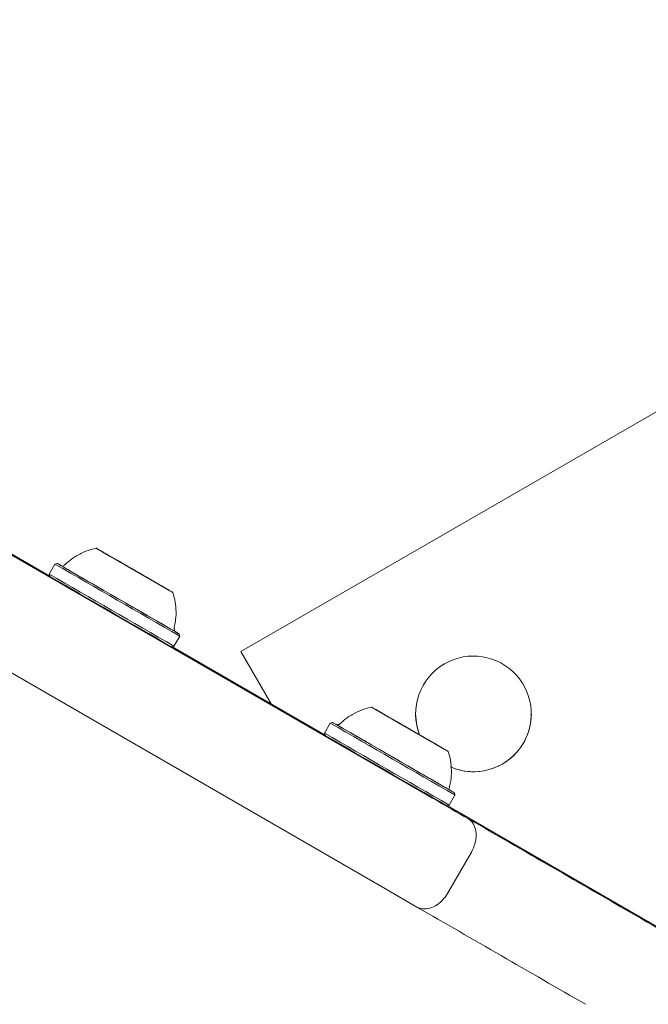
# Model space of a CAD drawing. Units: millimetres. Extents: x -4660 to 4580, y -4380 to 5457.
# Drawn here: x -1093 to -1001, y -1539 to -1394 of the extents above; entities that cross this region are included whole.
import ezdxf

# ---------------------------------------------------------------- set-up
doc = ezdxf.new("R2010")
doc.units = ezdxf.units.MM
doc.header["$LTSCALE"] = 1000
doc.layers.add('1 EQUIPMENT', color=7, linetype='Continuous', lineweight=18)

# ---------------------------------------------------------------- blocks, each defined once
blk = doc.blocks.new('MI 09-2019 BLOCK')
at = {"color": 7, "linetype": 'Continuous', "lineweight": 15}
for p, q in [((-1088.73, -1476.02), (-1501.29, -1237.83)), ((-913.32, -1402.08), (-1060.62, -1487.12)), ((-913.32, -1402.08), (-1060.62, -1487.12)), ((-1080.87, -1472.52), (-1080.56, -1472.7)), ((-1080.75, -1472.6), (-1080.22, -1472.9)), ((-1079.88, -1473.1), (-1080.22, -1472.9)), ((-1087.96, -1474.27), (-1088.81, -1475.74)), ((-1087.62, -1474.18), (-1087.96, -1474.27)), ((-1080.04, -1473.01), (-1080.04, -1473.01)), ((-1078.63, -1473.82), (-1078.35, -1473.98)), ((-1078.46, -1473.92), (-1078.46, -1473.92)), ((-1078.42, -1473.95), (-1076.53, -1475.04)), ((-1078.35, -1473.98), (-1076.47, -1475.06)), ((-1077.74, -1474.33), (-1077.75, -1474.33)), ((-1088.81, -1475.74), (-1088.72, -1476.08)), ((-1076.34, -1475.14), (-1076.34, -1475.14)), ((-1074.19, -1476.39), (-1076.07, -1475.3)), ((-1074.12, -1476.42), (-1076.01, -1475.33)), ((-1074.89, -1475.97), (-1075.76, -1475.47)), ((-1074.8, -1476.04), (-1074.8, -1476.03)), ((-1073.91, -1476.55), (-1074.19, -1476.39)), ((-1074.08, -1476.44), (-1074.08, -1476.45)), ((-1072.66, -1477.27), (-1072.32, -1477.46)), ((-1072.5, -1477.36), (-1072.5, -1477.36)), ((-1071.79, -1477.77), (-1072.32, -1477.46)), ((-1071.66, -1477.84), (-1071.97, -1477.66)), ((-1070.48, -1486.32), (-1069.63, -1484.85)), ((-1069.63, -1484.85), (-1069.72, -1484.51)), ((-1070.83, -1486.41), (-1070.48, -1486.32)), ((-1048.27, -1499.39), (-1070.76, -1486.4)), ((-1060.62, -1487.12), (-1056.17, -1494.82)), ((-1060.62, -1487.12), (-1060.62, -1487.12)), ((-1040.07, -1496.08), (-1040.39, -1495.89)), ((-1039.97, -1496.13), (-1039.63, -1496.33)), ((-1039.4, -1496.47), (-1039.4, -1496.47)), ((-1036.55, -1498.11), (-1038.38, -1497.05)), ((-1038.35, -1497.07), (-1038.35, -1497.07)), ((-1047.49, -1497.63), (-1048.34, -1499.1)), ((-1047.15, -1497.53), (-1047.49, -1497.63)), ((-1035.59, -1498.67), (-1037.51, -1497.56)), ((-1037.28, -1497.69), (-1037.28, -1497.69)), ((-1036.02, -1498.41), (-1034.1, -1499.52)), ((-1048.34, -1499.1), (-1048.25, -1499.44)), ((-1035.06, -1498.97), (-1033.22, -1500.03)), ((-1034.33, -1499.4), (-1034.33, -1499.39)), ((-1033.25, -1500.01), (-1033.25, -1500.02)), ((-1032.21, -1500.61), (-1032.21, -1500.62)), ((-1031.64, -1500.95), (-1031.98, -1500.75)), ((-1031.54, -1501), (-1031.21, -1501.19)), ((-1030.02, -1509.68), (-1029.17, -1508.21)), ((-1029.17, -1508.21), (-1029.26, -1507.86)), ((-1030.36, -1509.77), (-1030.02, -1509.68)), ((-998.86, -1527.91), (-1030.3, -1509.76)), ((-1026.75, -1516.58), (-1030.25, -1522.65)), ((-1039.98, -1521.65), (-1034.77, -1524.66))]:
    blk.add_line(p, q, dxfattribs=at)
at = {"color": 7, "linetype": 'Continuous', "lineweight": 15, "flags": 128}
for points in [[(-1238.41, -1389.76), (-1186.94, -1419.48), (-1135.45, -1449.2), (-1083.96, -1478.93), (-1032.48, -1508.66)], [(-1039.98, -1521.65), (-1091.47, -1491.93), (-1142.96, -1462.2), (-1194.44, -1432.47), (-1245.92, -1402.75), (-1297.39, -1373.03)], [(-1077.19, -1474.65), (-1077.49, -1474.47), (-1078.72, -1473.76), (-1079.83, -1473.13), (-1080.74, -1472.6), (-1081.41, -1472.21), (-1081.8, -1471.99), (-1081.9, -1471.94), (-1081.69, -1472.06), (-1081.19, -1472.35), (-1080.42, -1472.79), (-1079.43, -1473.36), (-1078.27, -1474.03), (-1077, -1474.76), (-1075.7, -1475.52), (-1074.42, -1476.26), (-1073.24, -1476.93), (-1072.23, -1477.52), (-1071.43, -1477.98), (-1070.9, -1478.29), (-1070.65, -1478.43), (-1070.71, -1478.39), (-1071.07, -1478.19), (-1071.7, -1477.82), (-1072.59, -1477.31), (-1073.67, -1476.68), (-1074.89, -1475.97), (-1074.89, -1475.97)], [(-1081.28, -1472.29), (-1081.31, -1472.27), (-1081.31, -1472.27), (-1081.29, -1472.29), (-1081.23, -1472.32), (-1081.15, -1472.37), (-1081.04, -1472.43), (-1080.9, -1472.51), (-1080.75, -1472.6)], [(-1080.09, -1472.98), (-1080.05, -1473), (-1080.04, -1473.01), (-1080.06, -1473), (-1080.1, -1472.97), (-1080.18, -1472.93), (-1080.28, -1472.87), (-1080.41, -1472.79), (-1080.56, -1472.7)], [(-1080.49, -1472.75), (-1080.5, -1472.74), (-1080.5, -1472.74), (-1080.5, -1472.74), (-1080.48, -1472.75), (-1080.44, -1472.77), (-1080.4, -1472.8), (-1080.35, -1472.83), (-1080.29, -1472.86)], [(-1086.8, -1474.64), (-1087.11, -1474.47), (-1087.51, -1474.24), (-1087.61, -1474.18), (-1087.41, -1474.3), (-1086.91, -1474.59), (-1086.13, -1475.04), (-1085.1, -1475.64), (-1083.84, -1476.36), (-1082.42, -1477.19), (-1080.86, -1478.09), (-1079.23, -1479.03), (-1077.58, -1479.98), (-1075.96, -1480.91), (-1074.44, -1481.79), (-1073.07, -1482.58), (-1071.88, -1483.27), (-1070.93, -1483.82), (-1070.24, -1484.21), (-1069.83, -1484.45), (-1069.73, -1484.5), (-1069.93, -1484.39), (-1070.11, -1484.28)], [(-1078.51, -1473.89), (-1078.54, -1473.87), (-1078.56, -1473.86), (-1078.57, -1473.86), (-1078.56, -1473.86), (-1078.54, -1473.88), (-1078.51, -1473.89), (-1078.47, -1473.92), (-1078.42, -1473.95)], [(-1078.48, -1473.91), (-1078.47, -1473.92), (-1078.46, -1473.92), (-1078.46, -1473.92), (-1078.46, -1473.92), (-1078.47, -1473.92), (-1078.48, -1473.91), (-1078.49, -1473.9), (-1078.51, -1473.89)], [(-1075.91, -1475.39), (-1076.48, -1475.06), (-1077.02, -1474.75), (-1077.45, -1474.5), (-1077.7, -1474.36), (-1077.73, -1474.34), (-1077.53, -1474.45), (-1077.15, -1474.68), (-1076.63, -1474.98), (-1076.06, -1475.31), (-1075.51, -1475.62), (-1075.09, -1475.87), (-1074.84, -1476.01), (-1074.81, -1476.02), (-1075.01, -1475.91), (-1075.39, -1475.69), (-1075.91, -1475.39)], [(-1074.03, -1476.47), (-1074, -1476.49), (-1073.98, -1476.5), (-1073.97, -1476.51), (-1073.98, -1476.5), (-1074, -1476.49), (-1074.03, -1476.47), (-1074.07, -1476.45), (-1074.12, -1476.42)], [(-1074.06, -1476.46), (-1074.07, -1476.45), (-1074.08, -1476.45), (-1074.08, -1476.44), (-1074.08, -1476.45), (-1074.07, -1476.45), (-1074.06, -1476.46), (-1074.05, -1476.46), (-1074.03, -1476.47)], [(-1072.45, -1477.39), (-1072.49, -1477.37), (-1072.5, -1477.36), (-1072.48, -1477.37), (-1072.44, -1477.4), (-1072.36, -1477.44), (-1072.26, -1477.5), (-1072.13, -1477.57), (-1071.97, -1477.66)], [(-1072.05, -1477.62), (-1072.04, -1477.63), (-1072.03, -1477.63), (-1072.04, -1477.63), (-1072.06, -1477.61), (-1072.1, -1477.6), (-1072.14, -1477.57), (-1072.19, -1477.54), (-1072.25, -1477.51)], [(-1071.26, -1478.07), (-1071.23, -1478.09), (-1071.23, -1478.09), (-1071.25, -1478.08), (-1071.31, -1478.05), (-1071.39, -1478), (-1071.5, -1477.94), (-1071.63, -1477.86), (-1071.79, -1477.77)], [(-1041.34, -1495.34), (-1041.43, -1495.29), (-1041.21, -1495.42), (-1040.69, -1495.72), (-1039.92, -1496.17), (-1038.92, -1496.74), (-1037.76, -1497.42), (-1036.48, -1498.15), (-1035.18, -1498.91), (-1033.9, -1499.64), (-1032.73, -1500.32), (-1031.73, -1500.9), (-1030.94, -1501.35), (-1030.42, -1501.65), (-1030.18, -1501.79), (-1030.25, -1501.74), (-1030.62, -1501.53), (-1031.27, -1501.15), (-1032.16, -1500.64), (-1033.25, -1500.01), (-1034.48, -1499.3), (-1034.96, -1499.02)], [(-1040.48, -1495.84), (-1040.62, -1495.76), (-1040.73, -1495.69), (-1040.82, -1495.64), (-1040.88, -1495.61), (-1040.91, -1495.59), (-1040.91, -1495.59), (-1040.88, -1495.61), (-1040.83, -1495.64)], [(-1040.07, -1496.08), (-1039.9, -1496.18), (-1039.75, -1496.26), (-1039.62, -1496.34), (-1039.52, -1496.39), (-1039.45, -1496.43), (-1039.41, -1496.46), (-1039.4, -1496.47), (-1039.41, -1496.46)], [(-1039.59, -1496.36), (-1039.64, -1496.33), (-1039.69, -1496.3), (-1039.73, -1496.28), (-1039.75, -1496.26), (-1039.77, -1496.26), (-1039.77, -1496.25), (-1039.76, -1496.26), (-1039.73, -1496.27)], [(-1038.38, -1497.05), (-1038.43, -1497.02), (-1038.46, -1497), (-1038.49, -1496.99), (-1038.5, -1496.98), (-1038.5, -1496.98), (-1038.49, -1496.99), (-1038.46, -1497), (-1038.43, -1497.02)], [(-1038.43, -1497.02), (-1038.4, -1497.04), (-1038.38, -1497.05), (-1038.37, -1497.06), (-1038.36, -1497.06), (-1038.35, -1497.07), (-1038.35, -1497.07), (-1038.35, -1497.06), (-1038.36, -1497.06)], [(-1034.95, -1496.28), (-1034.77, -1498.04), (-1034.37, -1499.37)], [(-1046.77, -1497.75), (-1047.01, -1497.62), (-1047.15, -1497.53), (-1046.99, -1497.63), (-1046.53, -1497.9), (-1045.79, -1498.33), (-1044.78, -1498.91), (-1043.56, -1499.61), (-1042.15, -1500.43), (-1040.61, -1501.32), (-1038.98, -1502.26), (-1037.33, -1503.21), (-1035.71, -1504.15), (-1034.17, -1505.03), (-1032.78, -1505.84), (-1031.56, -1506.54), (-1030.57, -1507.11), (-1029.85, -1507.53), (-1029.4, -1507.78), (-1029.26, -1507.86), (-1029.42, -1507.77), (-1029.88, -1507.5), (-1030.13, -1507.36)], [(-1037.25, -1497.7), (-1037.24, -1497.71), (-1037.01, -1497.84), (-1036.6, -1498.08), (-1036.07, -1498.39), (-1035.49, -1498.72), (-1034.96, -1499.03), (-1034.56, -1499.26), (-1034.35, -1499.38), (-1034.36, -1499.37), (-1034.59, -1499.24), (-1035.01, -1499), (-1035.54, -1498.69), (-1036.12, -1498.36), (-1036.64, -1498.05), (-1037.04, -1497.82), (-1037.25, -1497.7)], [(-1033.18, -1500.06), (-1033.2, -1500.04), (-1033.22, -1500.03), (-1033.24, -1500.02), (-1033.25, -1500.02), (-1033.25, -1500.02), (-1033.25, -1500.01), (-1033.25, -1500.02), (-1033.24, -1500.02)], [(-1033.22, -1500.03), (-1033.18, -1500.06), (-1033.14, -1500.08), (-1033.12, -1500.09), (-1033.11, -1500.1), (-1033.11, -1500.1), (-1033.12, -1500.09), (-1033.14, -1500.08), (-1033.18, -1500.06)], [(-1031.54, -1501), (-1031.71, -1500.9), (-1031.86, -1500.82), (-1031.98, -1500.74), (-1032.08, -1500.69), (-1032.15, -1500.65), (-1032.2, -1500.62), (-1032.21, -1500.61), (-1032.19, -1500.62)], [(-1032.02, -1500.72), (-1031.96, -1500.75), (-1031.92, -1500.78), (-1031.88, -1500.8), (-1031.85, -1500.82), (-1031.84, -1500.83), (-1031.84, -1500.83), (-1031.85, -1500.82), (-1031.87, -1500.81)], [(-1031.13, -1501.24), (-1030.99, -1501.32), (-1030.87, -1501.39), (-1030.79, -1501.44), (-1030.73, -1501.47), (-1030.7, -1501.49), (-1030.69, -1501.49), (-1030.72, -1501.47), (-1030.78, -1501.44)], [(-1032.48, -1508.66), (-1031.76, -1509.07), (-1031.05, -1509.48), (-1030.36, -1509.88), (-1029.68, -1510.27), (-1029.03, -1510.65), (-1028.4, -1511.01), (-1027.82, -1511.34), (-1027.27, -1511.66)], [(-1002.5, -1525.96), (-1001.8, -1526.37), (-1001.02, -1526.82), (-1000.18, -1527.3), (-999.29, -1527.82), (-998.36, -1528.36), (-997.39, -1528.91), (-997.37, -1528.92)]]:
    blk.add_lwpolyline(points, dxfattribs=at)
at = {"color": 7, "linetype": 'Continuous', "lineweight": 15}
for centre, radius, start, end in [((-1210.64, -1697.11), 259.38, 59.9807, 60.0836), ((-1648.68, -2460.02), 1139.1, 59.99985, 60.07878), ((-1148.25, -1590.56), 135.91, 59.8991, 59.9984), ((1832.52, 3562.98), 5822.63, 239.895883, 240.104103), ((-1707.03, -2559.34), 1254.29, 59.92603, 59.9999), ((-1335.93, -1918.65), 513.89, 59.9543, 60.0181), ((1834.31, 3566.09), 5827.92, 239.895978, 240.104008), ((1567.4, 3103.75), 5292.12, 239.8939, 240.10578), ((-1014.42, -1367.62), 124.08, 239.9611, 240.1354), ((-1059.52, -1445.74), 33.87, 239.956, 240.2207), ((-1138.11, -1582.71), 124.05, 59.9611, 60.1354), ((-1093.02, -1504.61), 33.86, 59.9559, 60.2208), ((1767.88, 3451.03), 5695.31, 239.89607, 240.10391), ((-445.63, -391.23), 1254.05, 239.92601, 239.99992), ((-816.71, -1031.89), 513.68, 239.9542, 240.0181), ((-503.97, -490.54), 1138.88, 239.99985, 240.0788), ((-1004.48, -1360.13), 135.54, 239.8989, 239.9985), ((-941.62, -1252.78), 259.93, 239.9808, 240.0834), ((-1026.45, -1496.28), 8.5, 246.5767, 120), ((-1026.45, -1496.28), 8.5, 120, 201.287), ((-2677.41, -4338.86), 3280.6, 59.98589, 60.08526), ((-873.77, -1207.1), 333.42, 239.9307, 240.0169), ((-1324.77, -1989.02), 569.26, 59.9798, 60.0392), ((-275.95, -176.8), 1524.59, 239.93537, 239.99999), ((-591.76, -720.65), 895.69, 239.99844, 240.09165), ((-997.51, -1423.49), 84.15, 239.9939, 240.1328), ((-813.25, -1107.69), 449.76, 239.9832, 240.0532), ((-1183.59, -1750.62), 292.2, 60.0033, 60.062), ((-1026.45, -1496.28), 8.5, 246.5753, 360), ((1867.62, 3530.33), 5811.91, 239.895691, 240.104295), ((1613.95, 3090.96), 5304.31, 239.89427, 240.10566), ((-1129.19, -1658.74), 185.44, 59.8952, 60.0256), ((-1002.05, -1439.55), 67.96, 239.8504, 240.0116), ((-1069.57, -1557.55), 67.99, 59.8505, 60.0116), ((-942.26, -1338.08), 185.74, 239.8952, 240.0256), ((1869.41, 3533.44), 5817.2, 239.895786, 240.1042), ((1803.11, 3418.6), 5684.84, 239.89588, 240.10411), ((-887.88, -1246.24), 292.46, 240.0032, 240.062), ((-1258.27, -1889.23), 449.59, 59.9832, 60.0532), ((-1795.74, -2820.43), 1524.76, 59.93537, 60), ((-1479.91, -2276.53), 895.81, 59.99848, 60.09162), ((-1074.01, -1573.44), 83.97, 59.9939, 60.1328), ((-746.75, -1007.91), 569.42, 239.9798, 240.0392), ((-1197.84, -1789.99), 333.42, 59.9307, 60.0169), ((-12424.84, -21281.75), 22820.19, 59.964505, 60.036312), ((-12432.34, -21294.75), 22820.19, 59.964505, 60.036312)]:
    blk.add_arc(centre, radius, start, end, dxfattribs=at)
for points, knots in [([(-1081.8, -1471.94), (-1082.1, -1472), (-1082.91, -1472.16), (-1084.17, -1472.68), (-1085.46, -1473.42), (-1086.18, -1474.07), (-1086.5, -1474.36)], [0, 0, 0, 0, 0.16951, 0.459864, 0.759961, 1, 1, 1, 1]), ([(-1086.54, -1474.37), (-1086.54, -1474.37), (-1086.57, -1474.41), (-1086.63, -1474.45), (-1086.69, -1474.47), (-1086.7, -1474.47)], [0, 0, 0, 0, 0.001769, 0.849346, 1, 1, 1, 1]), ([(-1070.45, -1483.64), (-1070.36, -1483.24), (-1070.16, -1482.34), (-1070.15, -1480.94), (-1070.3, -1479.57), (-1070.56, -1478.73), (-1070.68, -1478.35)], [0, 0, 0, 0, 0.229421, 0.512328, 0.780146, 1, 1, 1, 1]), ([(-1070.21, -1484.22), (-1070.21, -1484.22), (-1070.21, -1484.23), (-1070.22, -1484.22), (-1070.24, -1484.21), (-1070.27, -1484.19), (-1070.32, -1484.14), (-1070.38, -1484.05), (-1070.44, -1483.92), (-1070.46, -1483.77), (-1070.43, -1483.69), (-1070.42, -1483.66)], [0, 0, 0, 0, 0.153197, 0.252901, 0.292522, 0.327732, 0.406799, 0.526253, 0.692713, 0.895047, 1, 1, 1, 1]), ([(-1041.33, -1495.27), (-1041.34, -1495.27), (-1041.84, -1495.33), (-1042.83, -1495.67), (-1044.25, -1496.32), (-1045.34, -1497.03), (-1045.87, -1497.57), (-1046.03, -1497.73)], [0, 0, 0, 0, 0.002509, 0.282199, 0.576375, 0.878458, 1, 1, 1, 1]), ([(-1046.08, -1497.73), (-1046.12, -1497.76), (-1046.19, -1497.82), (-1046.31, -1497.86), (-1046.42, -1497.88), (-1046.51, -1497.87), (-1046.58, -1497.85), (-1046.62, -1497.84), (-1046.64, -1497.83), (-1046.65, -1497.82), (-1046.66, -1497.82), (-1046.66, -1497.81), (-1046.66, -1497.81), (-1046.66, -1497.81)], [0, 0, 0, 0, 0.172171, 0.321785, 0.448316, 0.553282, 0.634892, 0.681046, 0.710862, 0.740293, 0.784976, 0.877199, 1, 1, 1, 1]), ([(-1029.99, -1506.99), (-1029.94, -1506.83), (-1029.75, -1506.17), (-1029.67, -1504.98), (-1029.75, -1503.51), (-1029.95, -1502.42), (-1030.17, -1501.85), (-1030.22, -1501.72)], [0, 0, 0, 0, 0.095064, 0.385633, 0.660733, 0.920891, 1, 1, 1, 1]), ([(-1029.97, -1507.2), (-1029.98, -1507.17), (-1029.99, -1507.1), (-1029.96, -1507.04), (-1029.95, -1507)], [0, 0, 0, 0, 0.473157, 1, 1, 1, 1]), ([(-1027.27, -1511.66), (-1027.26, -1511.66), (-1027.08, -1511.77), (-1026.66, -1512.12), (-1026.18, -1512.92), (-1026, -1514.08), (-1026.16, -1515.37), (-1026.55, -1516.18), (-1026.75, -1516.58)], [0, 0, 0, 0, 0.005992, 0.142287, 0.356991, 0.571414, 0.785705, 1, 1, 1, 1]), ([(-1034.77, -1524.66), (-1034.77, -1524.66), (-1034.58, -1524.77), (-1034.07, -1524.96), (-1033.14, -1524.97), (-1032.04, -1524.55), (-1031.01, -1523.77), (-1030.5, -1523.02), (-1030.25, -1522.65)], [0, 0, 0, 0, 0.005992, 0.142287, 0.356991, 0.571414, 0.785705, 1, 1, 1, 1])]:
    blk.add_open_spline(points, degree=3, knots=knots, dxfattribs=at)

msp = doc.modelspace()

# ---------------------------------------------------------------- block references
at = {"layer": '1 EQUIPMENT'}
msp.add_blockref('MI 09-2019 BLOCK', (0, 0), dxfattribs=at)

doc.saveas('drawing.dxf')
